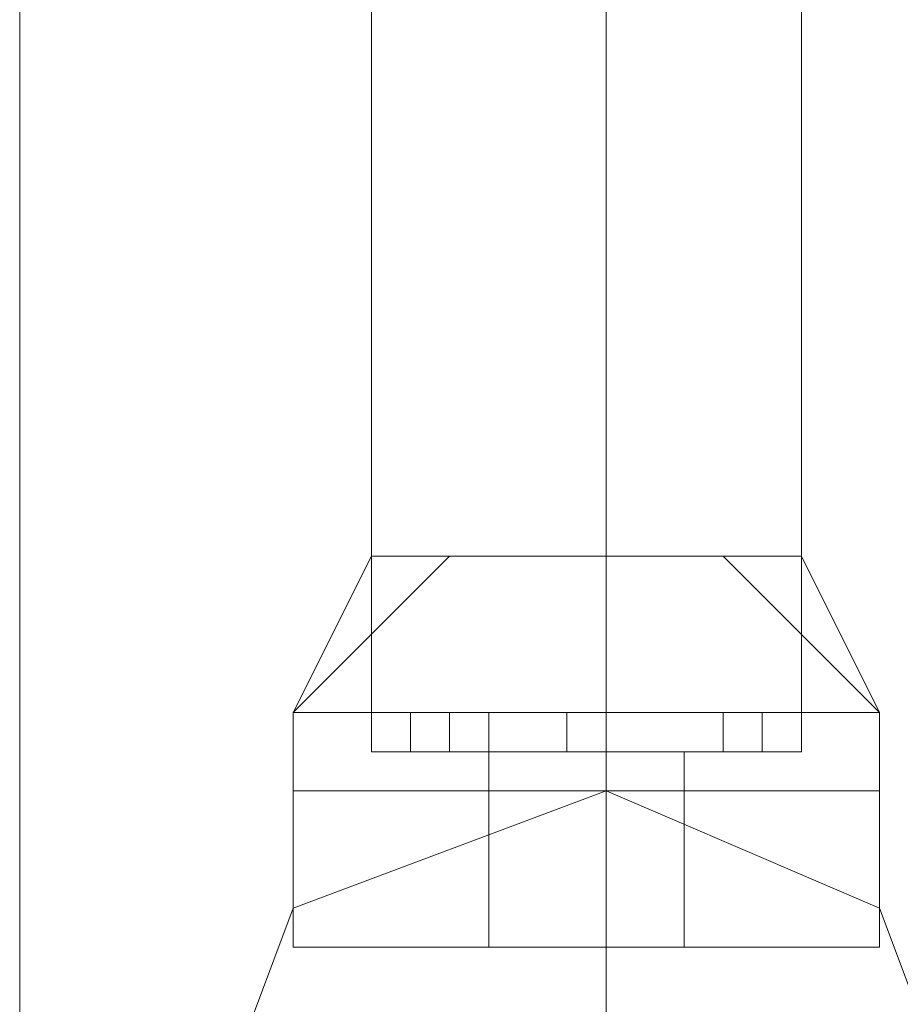
# Model space of a CAD drawing. Units: millimetres. Extents: x 4 to 24604, y -16914 to 1497.
# Drawn here: x 1305 to 1351, y -12259 to -12208 of the extents above; entities that cross this region are included whole.
import ezdxf

# ---------------------------------------------------------------- set-up
doc = ezdxf.new("R2010")
doc.units = ezdxf.units.MM
doc.header["$MEASUREMENT"] = 0

# ---------------------------------------------------------------- blocks, each defined once
blk = doc.blocks.new('WMF0')
at = {"color": 7, "lineweight": 0}
for points in [[(4.827099, -3.308879), (4.827099, -7.854252)], [(4.827099, -7.854252), (4.827099, -3.308879)], [(4.83391, -6.952731), (4.831433, -6.955208)], [(4.832672, -6.952731), (4.831433, -6.955208)], [(4.83391, -6.952731), (4.831433, -6.955208)], [(4.83391, -6.952731), (4.831433, -6.955208)], [(4.832672, -6.952731), (4.831433, -6.955208)], [(4.83391, -6.952731), (4.831433, -6.955208)], [(4.831433, -6.955208), (4.83391, -6.952731)], [(4.831433, -6.955208), (4.832672, -6.952731)], [(4.831433, -6.955208), (4.83391, -6.952731)], [(4.831433, -6.955208), (4.83391, -6.952731)], [(4.831433, -6.955208), (4.832672, -6.952731)], [(4.831433, -6.955208), (4.83391, -6.952731)], [(4.831433, -6.955208), (4.83391, -6.952731)], [(4.831433, -6.955208), (4.832672, -6.952731)], [(4.831433, -6.955208), (4.83391, -6.952731)], [(4.839482, -6.952731), (4.838863, -6.952731), (4.836387, -6.952731), (4.83391, -6.952731), (4.832672, -6.952731)], [(4.832672, -6.955208), (4.832672, -6.952731)], [(4.832672, -6.955827), (4.832672, -6.952731)], [(4.832672, -6.952731), (4.83391, -6.952731), (4.836387, -6.952731), (4.838863, -6.952731), (4.839482, -6.952731)], [(4.838863, -6.952731), (4.836387, -6.952731), (4.83391, -6.952731), (4.832672, -6.952731)], [(4.832672, -6.955208), (4.832672, -6.952731)], [(4.832672, -6.955827), (4.832672, -6.952731)], [(4.832672, -6.952731), (4.83391, -6.952731), (4.836387, -6.952731), (4.838863, -6.952731), (4.839482, -6.952731)], [(4.838863, -6.952731), (4.836387, -6.952731), (4.83391, -6.952731), (4.832672, -6.952731)], [(4.832672, -6.955208), (4.832672, -6.952731)], [(4.832672, -6.955827), (4.832672, -6.952731)], [(4.839482, -6.952731), (4.838863, -6.952731), (4.836387, -6.952731), (4.83391, -6.952731), (4.832672, -6.952731)], [(4.832672, -6.955208), (4.832672, -6.952731)], [(4.832672, -6.955827), (4.832672, -6.952731)], [(4.839482, -6.952731), (4.838863, -6.952731), (4.836387, -6.952731), (4.83391, -6.952731), (4.832672, -6.952731)], [(4.832672, -6.955208), (4.832672, -6.952731)], [(4.832672, -6.955827), (4.832672, -6.952731)], [(4.83391, -6.952731), (4.836387, -6.952731), (4.838863, -6.952731), (4.839482, -6.952731)], [(4.83391, -6.952731), (4.836387, -6.952731), (4.838863, -6.952731), (4.839482, -6.952731)], [(4.83391, -6.952731), (4.836387, -6.952731), (4.838863, -6.952731), (4.839482, -6.952731)], [(4.836387, -6.955208), (4.836387, -6.952731)], [(4.836387, -6.955827), (4.836387, -6.952731)], [(4.836387, -6.955827), (4.836387, -6.952731)], [(4.836387, -6.955208), (4.836387, -6.952731)], [(4.836387, -6.955827), (4.836387, -6.952731)], [(4.836387, -6.955827), (4.836387, -6.952731)], [(4.836387, -6.955208), (4.836387, -6.952731)], [(4.836387, -6.955827), (4.836387, -6.952731)], [(4.836387, -6.955827), (4.836387, -6.952731)], [(4.836387, -6.955208), (4.836387, -6.952731)], [(4.836387, -6.955827), (4.836387, -6.952731)], [(4.836387, -6.955827), (4.836387, -6.952731)], [(4.836387, -6.955208), (4.836387, -6.952731)], [(4.836387, -6.955827), (4.836387, -6.952731)], [(4.836387, -6.955827), (4.836387, -6.952731)], [(4.840721, -6.955208), (4.838244, -6.952731)], [(4.840721, -6.955208), (4.838244, -6.952731)], [(4.840721, -6.955208), (4.838244, -6.952731)], [(4.840721, -6.955208), (4.838244, -6.952731)], [(4.838244, -6.952731), (4.840721, -6.955208)], [(4.838244, -6.952731), (4.840721, -6.955208)], [(4.838244, -6.952731), (4.840721, -6.955208)], [(4.838244, -6.952731), (4.840721, -6.955208)], [(4.838244, -6.952731), (4.840721, -6.955208)], [(4.838244, -6.952731), (4.840721, -6.955208)], [(4.840721, -6.955208), (4.839482, -6.952731)], [(4.839482, -6.955208), (4.839482, -6.952731)], [(4.839482, -6.955827), (4.839482, -6.952731)], [(4.840721, -6.955208), (4.839482, -6.952731)], [(4.839482, -6.955208), (4.839482, -6.952731)], [(4.839482, -6.955827), (4.839482, -6.952731)], [(4.839482, -6.952731), (4.840721, -6.955208)], [(4.839482, -6.955208), (4.839482, -6.952731)], [(4.839482, -6.955827), (4.839482, -6.952731)], [(4.839482, -6.952731), (4.840721, -6.955208)], [(4.839482, -6.955208), (4.839482, -6.952731)], [(4.839482, -6.955827), (4.839482, -6.952731)], [(4.839482, -6.952731), (4.840721, -6.955208)], [(4.839482, -6.955208), (4.839482, -6.952731)], [(4.839482, -6.955827), (4.839482, -6.952731)], [(4.840721, -6.955208), (4.839482, -6.955208), (4.836387, -6.955208), (4.832672, -6.955208), (4.831433, -6.955208)], [(4.831433, -6.956446), (4.831433, -6.955208)], [(4.831433, -6.955208), (4.832672, -6.955208), (4.836387, -6.955208), (4.839482, -6.955208), (4.840721, -6.955208)], [(4.839482, -6.955208), (4.836387, -6.955208), (4.832672, -6.955208), (4.831433, -6.955208)], [(4.831433, -6.956446), (4.831433, -6.955208)], [(4.831433, -6.955208), (4.832672, -6.955208), (4.836387, -6.955208), (4.839482, -6.955208), (4.840721, -6.955208)], [(4.839482, -6.955208), (4.836387, -6.955208), (4.832672, -6.955208), (4.831433, -6.955208)], [(4.831433, -6.956446), (4.831433, -6.955208)], [(4.840721, -6.955208), (4.839482, -6.955208), (4.836387, -6.955208), (4.832672, -6.955208), (4.831433, -6.955208)], [(4.831433, -6.956446), (4.831433, -6.955208)], [(4.840721, -6.955208), (4.839482, -6.955208), (4.836387, -6.955208), (4.832672, -6.955208), (4.831433, -6.955208)], [(4.831433, -6.956446), (4.831433, -6.955208)], [(4.832672, -6.955208), (4.836387, -6.955208), (4.839482, -6.955208), (4.840721, -6.955208)], [(4.832672, -6.955208), (4.836387, -6.955208), (4.839482, -6.955208), (4.840721, -6.955208)], [(4.832672, -6.955208), (4.836387, -6.955208), (4.839482, -6.955208), (4.840721, -6.955208)], [(4.833291, -6.955208), (4.83391, -6.955208), (4.834529, -6.955208)], [(4.83391, -6.955208), (4.833291, -6.955208)], [(4.833291, -6.955827), (4.833291, -6.955208)], [(4.834529, -6.955208), (4.83391, -6.955208), (4.833291, -6.955208)], [(4.833291, -6.955208), (4.83391, -6.955208), (4.834529, -6.955208)], [(4.833291, -6.955827), (4.833291, -6.955208)], [(4.834529, -6.955208), (4.83391, -6.955208), (4.833291, -6.955208)], [(4.833291, -6.955208), (4.83391, -6.955208), (4.834529, -6.955208)], [(4.833291, -6.955827), (4.833291, -6.955208)], [(4.833291, -6.955208), (4.83391, -6.955208), (4.834529, -6.955208)], [(4.83391, -6.955208), (4.833291, -6.955208)], [(4.833291, -6.955827), (4.833291, -6.955208)], [(4.833291, -6.955208), (4.83391, -6.955208), (4.834529, -6.955208)], [(4.83391, -6.955208), (4.833291, -6.955208)], [(4.833291, -6.955827), (4.833291, -6.955208)], [(4.83391, -6.955827), (4.83391, -6.955208)], [(4.83391, -6.955827), (4.83391, -6.955208)], [(4.83391, -6.955827), (4.83391, -6.955208)], [(4.83391, -6.955827), (4.83391, -6.955208)], [(4.83391, -6.955827), (4.83391, -6.955208)], [(4.83391, -6.955827), (4.83391, -6.955208)], [(4.83391, -6.955827), (4.83391, -6.955208)], [(4.83391, -6.955827), (4.83391, -6.955208)], [(4.83391, -6.955827), (4.83391, -6.955208)], [(4.83391, -6.955827), (4.83391, -6.955208)], [(4.834529, -6.955827), (4.834529, -6.955208)], [(4.834529, -6.955827), (4.834529, -6.955208)], [(4.834529, -6.955827), (4.834529, -6.955208)], [(4.834529, -6.955827), (4.834529, -6.955208)], [(4.834529, -6.955827), (4.834529, -6.955208)], [(4.835767, -6.955208), (4.836387, -6.955208)], [(4.836387, -6.955208), (4.835767, -6.955208)], [(4.835767, -6.955208), (4.836387, -6.955208)], [(4.836387, -6.955208), (4.835767, -6.955208)], [(4.835767, -6.955827), (4.835767, -6.955208)], [(4.835767, -6.955827), (4.835767, -6.955208)], [(4.836387, -6.955208), (4.835767, -6.955208)], [(4.835767, -6.955208), (4.836387, -6.955208)], [(4.836387, -6.955208), (4.835767, -6.955208)], [(4.835767, -6.955208), (4.836387, -6.955208)], [(4.835767, -6.955827), (4.835767, -6.955208)], [(4.835767, -6.955827), (4.835767, -6.955208)], [(4.836387, -6.955208), (4.835767, -6.955208)], [(4.835767, -6.955208), (4.836387, -6.955208)], [(4.836387, -6.955208), (4.835767, -6.955208)], [(4.835767, -6.955208), (4.836387, -6.955208)], [(4.835767, -6.955827), (4.835767, -6.955208)], [(4.835767, -6.955827), (4.835767, -6.955208)], [(4.835767, -6.955208), (4.836387, -6.955208)], [(4.836387, -6.955208), (4.835767, -6.955208)], [(4.835767, -6.955208), (4.836387, -6.955208)], [(4.836387, -6.955208), (4.835767, -6.955208)], [(4.835767, -6.955827), (4.835767, -6.955208)], [(4.835767, -6.955827), (4.835767, -6.955208)], [(4.835767, -6.955208), (4.836387, -6.955208)], [(4.836387, -6.955208), (4.835767, -6.955208)], [(4.835767, -6.955208), (4.836387, -6.955208)], [(4.836387, -6.955208), (4.835767, -6.955208)], [(4.835767, -6.955827), (4.835767, -6.955208)], [(4.835767, -6.955827), (4.835767, -6.955208)], [(4.836387, -6.955827), (4.836387, -6.955208)], [(4.836387, -6.955827), (4.836387, -6.955208)], [(4.836387, -6.955827), (4.836387, -6.955208)], [(4.836387, -6.955827), (4.836387, -6.955208)], [(4.836387, -6.955827), (4.836387, -6.955208)], [(4.836387, -6.955827), (4.836387, -6.955208)], [(4.836387, -6.956446), (4.836387, -6.955208)], [(4.836387, -6.956446), (4.836387, -6.955208)], [(4.836387, -6.955827), (4.836387, -6.955208)], [(4.836387, -6.955827), (4.836387, -6.955208)], [(4.836387, -6.955827), (4.836387, -6.955208)], [(4.836387, -6.955827), (4.836387, -6.955208)], [(4.836387, -6.955827), (4.836387, -6.955208)], [(4.836387, -6.955827), (4.836387, -6.955208)], [(4.836387, -6.956446), (4.836387, -6.955208)], [(4.836387, -6.956446), (4.836387, -6.955208)], [(4.836387, -6.955827), (4.836387, -6.955208)], [(4.836387, -6.955827), (4.836387, -6.955208)], [(4.836387, -6.955827), (4.836387, -6.955208)], [(4.836387, -6.955827), (4.836387, -6.955208)], [(4.836387, -6.955827), (4.836387, -6.955208)], [(4.836387, -6.955827), (4.836387, -6.955208)], [(4.836387, -6.956446), (4.836387, -6.955208)], [(4.836387, -6.956446), (4.836387, -6.955208)], [(4.836387, -6.955827), (4.836387, -6.955208)], [(4.836387, -6.955827), (4.836387, -6.955208)], [(4.836387, -6.955827), (4.836387, -6.955208)], [(4.836387, -6.955827), (4.836387, -6.955208)], [(4.836387, -6.955827), (4.836387, -6.955208)], [(4.836387, -6.955827), (4.836387, -6.955208)], [(4.836387, -6.956446), (4.836387, -6.955208)], [(4.836387, -6.956446), (4.836387, -6.955208)], [(4.836387, -6.955827), (4.836387, -6.955208)], [(4.836387, -6.955827), (4.836387, -6.955208)], [(4.836387, -6.955827), (4.836387, -6.955208)], [(4.836387, -6.955827), (4.836387, -6.955208)], [(4.836387, -6.955827), (4.836387, -6.955208)], [(4.836387, -6.955827), (4.836387, -6.955208)], [(4.836387, -6.956446), (4.836387, -6.955208)], [(4.836387, -6.956446), (4.836387, -6.955208)], [(4.838244, -6.955208), (4.838863, -6.955208)], [(4.838863, -6.955208), (4.838244, -6.955208)], [(4.838244, -6.955827), (4.838244, -6.955208)], [(4.838244, -6.955827), (4.838244, -6.955208)], [(4.838244, -6.955827), (4.838244, -6.955208)], [(4.838863, -6.955208), (4.838244, -6.955208)], [(4.838244, -6.955208), (4.838863, -6.955208)], [(4.838244, -6.955827), (4.838244, -6.955208)], [(4.838244, -6.955827), (4.838244, -6.955208)], [(4.838244, -6.955827), (4.838244, -6.955208)], [(4.838863, -6.955208), (4.838244, -6.955208)], [(4.838244, -6.955208), (4.838863, -6.955208)], [(4.838244, -6.955827), (4.838244, -6.955208)], [(4.838244, -6.955827), (4.838244, -6.955208)], [(4.838244, -6.955827), (4.838244, -6.955208)], [(4.838244, -6.955208), (4.838863, -6.955208)], [(4.838863, -6.955208), (4.838244, -6.955208)], [(4.838244, -6.955827), (4.838244, -6.955208)], [(4.838244, -6.955827), (4.838244, -6.955208)], [(4.838244, -6.955827), (4.838244, -6.955208)], [(4.838244, -6.955208), (4.838863, -6.955208)], [(4.838863, -6.955208), (4.838244, -6.955208)], [(4.838244, -6.955827), (4.838244, -6.955208)], [(4.838244, -6.955827), (4.838244, -6.955208)], [(4.838244, -6.955827), (4.838244, -6.955208)], [(4.838863, -6.955827), (4.838863, -6.955208)], [(4.838863, -6.955827), (4.838863, -6.955208)], [(4.838863, -6.955827), (4.838863, -6.955208)], [(4.838863, -6.955827), (4.838863, -6.955208)], [(4.838863, -6.955827), (4.838863, -6.955208)], [(4.840721, -6.956446), (4.840721, -6.955208)], [(4.840721, -6.956446), (4.840721, -6.955208)], [(4.840721, -6.956446), (4.840721, -6.955208)], [(4.840721, -6.956446), (4.840721, -6.955208)], [(4.840721, -6.956446), (4.840721, -6.955208)], [(4.839482, -6.955827), (4.838863, -6.955827), (4.836387, -6.955827), (4.83391, -6.955827), (4.832672, -6.955827)], [(4.832672, -6.955827), (4.83391, -6.955827), (4.836387, -6.955827), (4.838863, -6.955827), (4.839482, -6.955827)], [(4.838863, -6.955827), (4.836387, -6.955827), (4.83391, -6.955827), (4.832672, -6.955827)], [(4.832672, -6.955827), (4.83391, -6.955827), (4.836387, -6.955827), (4.838863, -6.955827), (4.839482, -6.955827)], [(4.838863, -6.955827), (4.836387, -6.955827), (4.83391, -6.955827), (4.832672, -6.955827)], [(4.839482, -6.955827), (4.838863, -6.955827), (4.836387, -6.955827), (4.83391, -6.955827), (4.832672, -6.955827)], [(4.839482, -6.955827), (4.838863, -6.955827), (4.836387, -6.955827), (4.83391, -6.955827), (4.832672, -6.955827)], [(4.834529, -6.955827), (4.83391, -6.955827), (4.833291, -6.955827)], [(4.833291, -6.955827), (4.83391, -6.955827), (4.834529, -6.955827)], [(4.833291, -6.955827), (4.83391, -6.955827), (4.834529, -6.955827)], [(4.83391, -6.955827), (4.833291, -6.955827)], [(4.833291, -6.955827), (4.83391, -6.955827), (4.834529, -6.955827)], [(4.83391, -6.955827), (4.833291, -6.955827)], [(4.834529, -6.955827), (4.83391, -6.955827), (4.833291, -6.955827)], [(4.833291, -6.955827), (4.83391, -6.955827), (4.834529, -6.955827)], [(4.834529, -6.955827), (4.83391, -6.955827), (4.833291, -6.955827)], [(4.833291, -6.955827), (4.83391, -6.955827), (4.834529, -6.955827)], [(4.83391, -6.955827), (4.836387, -6.955827), (4.838863, -6.955827), (4.839482, -6.955827)], [(4.83391, -6.955827), (4.836387, -6.955827), (4.838863, -6.955827), (4.839482, -6.955827)], [(4.83391, -6.955827), (4.836387, -6.955827), (4.838863, -6.955827), (4.839482, -6.955827)], [(4.837625, -6.955827), (4.837006, -6.955827), (4.836387, -6.955827), (4.835148, -6.955827), (4.834529, -6.955827)], [(4.834529, -6.956446), (4.834529, -6.955827)], [(4.834529, -6.955827), (4.835148, -6.955827), (4.836387, -6.955827), (4.837006, -6.955827), (4.837625, -6.955827)], [(4.837006, -6.955827), (4.836387, -6.955827), (4.835148, -6.955827), (4.834529, -6.955827)], [(4.834529, -6.956446), (4.834529, -6.955827)], [(4.834529, -6.955827), (4.835148, -6.955827), (4.836387, -6.955827), (4.837006, -6.955827), (4.837625, -6.955827)], [(4.837006, -6.955827), (4.836387, -6.955827), (4.835148, -6.955827), (4.834529, -6.955827)], [(4.834529, -6.956446), (4.834529, -6.955827)], [(4.837625, -6.955827), (4.837006, -6.955827), (4.836387, -6.955827), (4.835148, -6.955827), (4.834529, -6.955827)], [(4.834529, -6.956446), (4.834529, -6.955827)], [(4.837625, -6.955827), (4.837006, -6.955827), (4.836387, -6.955827), (4.835148, -6.955827), (4.834529, -6.955827)], [(4.834529, -6.956446), (4.834529, -6.955827)], [(4.835148, -6.955827), (4.836387, -6.955827), (4.837006, -6.955827), (4.837625, -6.955827)], [(4.835148, -6.955827), (4.836387, -6.955827), (4.837006, -6.955827), (4.837625, -6.955827)], [(4.835148, -6.955827), (4.836387, -6.955827), (4.837006, -6.955827), (4.837625, -6.955827)], [(4.836387, -6.955827), (4.835767, -6.955827)], [(4.835767, -6.955827), (4.836387, -6.955827)], [(4.836387, -6.955827), (4.835767, -6.955827)], [(4.835767, -6.955827), (4.836387, -6.955827)], [(4.835767, -6.955827), (4.836387, -6.955827)], [(4.836387, -6.955827), (4.835767, -6.955827)], [(4.835767, -6.955827), (4.836387, -6.955827)], [(4.836387, -6.955827), (4.835767, -6.955827)], [(4.835767, -6.955827), (4.836387, -6.955827)], [(4.836387, -6.955827), (4.835767, -6.955827)], [(4.835767, -6.955827), (4.836387, -6.955827)], [(4.836387, -6.955827), (4.835767, -6.955827)], [(4.836387, -6.955827), (4.835767, -6.955827)], [(4.835767, -6.955827), (4.836387, -6.955827)], [(4.836387, -6.955827), (4.835767, -6.955827)], [(4.835767, -6.955827), (4.836387, -6.955827)], [(4.836387, -6.955827), (4.835767, -6.955827)], [(4.835767, -6.955827), (4.836387, -6.955827)], [(4.836387, -6.955827), (4.835767, -6.955827)], [(4.835767, -6.955827), (4.836387, -6.955827)], [(4.836387, -6.956446), (4.836387, -6.955827)], [(4.836387, -6.956446), (4.836387, -6.955827)], [(4.836387, -6.956446), (4.836387, -6.955827)], [(4.836387, -6.956446), (4.836387, -6.955827)], [(4.836387, -6.956446), (4.836387, -6.955827)], [(4.836387, -6.956446), (4.836387, -6.955827)], [(4.836387, -6.956446), (4.836387, -6.955827)], [(4.836387, -6.956446), (4.836387, -6.955827)], [(4.836387, -6.956446), (4.836387, -6.955827)], [(4.836387, -6.956446), (4.836387, -6.955827)], [(4.837625, -6.956446), (4.837625, -6.955827)], [(4.837625, -6.956446), (4.837625, -6.955827)], [(4.837625, -6.956446), (4.837625, -6.955827)], [(4.837625, -6.956446), (4.837625, -6.955827)], [(4.837625, -6.956446), (4.837625, -6.955827)], [(4.838863, -6.955827), (4.838244, -6.955827)], [(4.838244, -6.955827), (4.838863, -6.955827)], [(4.838244, -6.955827), (4.838863, -6.955827)], [(4.838863, -6.955827), (4.838244, -6.955827)], [(4.838244, -6.955827), (4.838863, -6.955827)], [(4.838863, -6.955827), (4.838244, -6.955827)], [(4.838863, -6.955827), (4.838244, -6.955827)], [(4.838244, -6.955827), (4.838863, -6.955827)], [(4.838863, -6.955827), (4.838244, -6.955827)], [(4.838244, -6.955827), (4.838863, -6.955827)], [(4.840721, -6.956446), (4.839482, -6.956446), (4.836387, -6.956446), (4.832672, -6.956446), (4.831433, -6.956446)], [(4.831433, -6.956446), (4.832672, -6.956446), (4.836387, -6.956446), (4.839482, -6.956446), (4.840721, -6.956446)], [(4.839482, -6.956446), (4.836387, -6.956446), (4.832672, -6.956446), (4.831433, -6.956446)], [(4.831433, -6.958923), (4.831433, -6.956446)], [(4.831433, -6.956446), (4.832672, -6.956446), (4.836387, -6.956446), (4.839482, -6.956446), (4.840721, -6.956446)], [(4.839482, -6.956446), (4.836387, -6.956446), (4.832672, -6.956446), (4.831433, -6.956446)], [(4.840721, -6.956446), (4.839482, -6.956446), (4.836387, -6.956446), (4.832672, -6.956446), (4.831433, -6.956446)], [(4.831433, -6.958923), (4.831433, -6.956446)], [(4.831433, -6.956446), (4.832672, -6.956446), (4.836387, -6.956446), (4.839482, -6.956446), (4.840721, -6.956446)], [(4.839482, -6.956446), (4.836387, -6.956446), (4.832672, -6.956446), (4.831433, -6.956446)], [(4.840721, -6.956446), (4.839482, -6.956446), (4.836387, -6.956446), (4.832672, -6.956446), (4.831433, -6.956446)], [(4.831433, -6.958923), (4.831433, -6.956446)], [(4.831433, -6.956446), (4.832672, -6.956446), (4.836387, -6.956446), (4.839482, -6.956446), (4.840721, -6.956446)], [(4.839482, -6.956446), (4.836387, -6.956446), (4.832672, -6.956446), (4.831433, -6.956446)], [(4.831433, -6.958923), (4.831433, -6.956446)], [(4.840721, -6.956446), (4.839482, -6.956446), (4.836387, -6.956446), (4.832672, -6.956446), (4.831433, -6.956446)], [(4.840721, -6.956446), (4.839482, -6.956446), (4.836387, -6.956446), (4.832672, -6.956446), (4.831433, -6.956446)], [(4.831433, -6.956446), (4.832672, -6.956446), (4.836387, -6.956446), (4.839482, -6.956446), (4.840721, -6.956446)], [(4.839482, -6.956446), (4.836387, -6.956446), (4.832672, -6.956446), (4.831433, -6.956446)], [(4.831433, -6.958923), (4.831433, -6.956446)], [(4.832672, -6.956446), (4.836387, -6.956446), (4.839482, -6.956446), (4.840721, -6.956446)], [(4.832672, -6.956446), (4.836387, -6.956446), (4.839482, -6.956446), (4.840721, -6.956446)], [(4.832672, -6.956446), (4.836387, -6.956446), (4.839482, -6.956446), (4.840721, -6.956446)], [(4.832672, -6.956446), (4.836387, -6.956446), (4.839482, -6.956446), (4.840721, -6.956446)], [(4.832672, -6.956446), (4.836387, -6.956446), (4.839482, -6.956446), (4.840721, -6.956446)], [(4.837625, -6.956446), (4.837006, -6.956446), (4.836387, -6.956446), (4.835148, -6.956446), (4.834529, -6.956446)], [(4.837625, -6.956446), (4.837006, -6.956446), (4.836387, -6.956446), (4.835148, -6.956446), (4.834529, -6.956446)], [(4.834529, -6.958923), (4.834529, -6.956446)], [(4.834529, -6.956446), (4.835148, -6.956446), (4.836387, -6.956446), (4.837006, -6.956446), (4.837625, -6.956446)], [(4.837006, -6.956446), (4.836387, -6.956446), (4.835148, -6.956446), (4.834529, -6.956446)], [(4.834529, -6.956446), (4.835148, -6.956446), (4.836387, -6.956446), (4.837006, -6.956446), (4.837625, -6.956446)], [(4.837006, -6.956446), (4.836387, -6.956446), (4.835148, -6.956446), (4.834529, -6.956446)], [(4.834529, -6.958923), (4.834529, -6.956446)], [(4.834529, -6.956446), (4.835148, -6.956446), (4.836387, -6.956446), (4.837006, -6.956446), (4.837625, -6.956446)], [(4.837006, -6.956446), (4.836387, -6.956446), (4.835148, -6.956446), (4.834529, -6.956446)], [(4.834529, -6.956446), (4.835148, -6.956446), (4.836387, -6.956446), (4.837006, -6.956446), (4.837625, -6.956446)], [(4.837006, -6.956446), (4.836387, -6.956446), (4.835148, -6.956446), (4.834529, -6.956446)], [(4.834529, -6.958923), (4.834529, -6.956446)], [(4.837625, -6.956446), (4.837006, -6.956446), (4.836387, -6.956446), (4.835148, -6.956446), (4.834529, -6.956446)], [(4.834529, -6.958923), (4.834529, -6.956446)], [(4.837625, -6.956446), (4.837006, -6.956446), (4.836387, -6.956446), (4.835148, -6.956446), (4.834529, -6.956446)], [(4.837625, -6.956446), (4.837006, -6.956446), (4.836387, -6.956446), (4.835148, -6.956446), (4.834529, -6.956446)], [(4.837625, -6.956446), (4.837006, -6.956446), (4.836387, -6.956446), (4.835148, -6.956446), (4.834529, -6.956446)], [(4.834529, -6.958923), (4.834529, -6.956446)], [(4.835148, -6.956446), (4.836387, -6.956446), (4.837006, -6.956446), (4.837625, -6.956446)], [(4.835148, -6.956446), (4.836387, -6.956446), (4.837006, -6.956446), (4.837625, -6.956446)], [(4.835148, -6.956446), (4.836387, -6.956446), (4.837006, -6.956446), (4.837625, -6.956446)], [(4.835148, -6.956446), (4.836387, -6.956446), (4.837006, -6.956446), (4.837625, -6.956446)], [(4.835148, -6.956446), (4.836387, -6.956446), (4.837006, -6.956446), (4.837625, -6.956446)], [(4.835148, -6.956446), (4.836387, -6.956446), (4.837006, -6.956446), (4.837625, -6.956446)], [(4.836387, -6.958923), (4.836387, -6.956446)], [(4.836387, -6.958923), (4.836387, -6.956446)], [(4.836387, -6.958923), (4.836387, -6.956446)], [(4.836387, -6.958923), (4.836387, -6.956446)], [(4.836387, -6.958923), (4.836387, -6.956446)], [(4.836387, -6.958923), (4.836387, -6.956446)], [(4.836387, -6.958923), (4.836387, -6.956446)], [(4.836387, -6.958923), (4.836387, -6.956446)], [(4.836387, -6.958923), (4.836387, -6.956446)], [(4.836387, -6.958923), (4.836387, -6.956446)], [(4.836387, -6.958923), (4.836387, -6.956446)], [(4.836387, -6.958923), (4.836387, -6.956446)], [(4.836387, -6.958923), (4.836387, -6.956446)], [(4.836387, -6.958923), (4.836387, -6.956446)], [(4.836387, -6.958923), (4.836387, -6.956446)], [(4.836387, -6.958923), (4.836387, -6.956446)], [(4.836387, -6.958923), (4.836387, -6.956446)], [(4.836387, -6.958923), (4.836387, -6.956446)], [(4.836387, -6.958923), (4.836387, -6.956446)], [(4.836387, -6.958923), (4.836387, -6.956446)], [(4.837625, -6.958923), (4.837625, -6.956446)], [(4.837625, -6.958923), (4.837625, -6.956446)], [(4.837625, -6.958923), (4.837625, -6.956446)], [(4.837625, -6.958923), (4.837625, -6.956446)], [(4.837625, -6.958923), (4.837625, -6.956446)], [(4.840721, -6.958923), (4.840721, -6.956446)], [(4.840721, -6.958923), (4.840721, -6.956446)], [(4.840721, -6.958923), (4.840721, -6.956446)], [(4.840721, -6.958923), (4.840721, -6.956446)], [(4.840721, -6.958923), (4.840721, -6.956446)], [(4.831433, -6.958923), (4.832672, -6.958923), (4.836387, -6.958923), (4.839482, -6.958923), (4.840721, -6.958923)], [(4.839482, -6.958923), (4.836387, -6.958923), (4.832672, -6.958923), (4.831433, -6.958923)], [(4.840721, -6.958923), (4.839482, -6.958923), (4.836387, -6.958923), (4.832672, -6.958923), (4.831433, -6.958923)], [(4.840721, -6.958923), (4.839482, -6.958923), (4.836387, -6.958923), (4.832672, -6.958923), (4.831433, -6.958923)], [(4.831433, -6.958923), (4.832672, -6.958923), (4.836387, -6.958923), (4.839482, -6.958923), (4.840721, -6.958923)], [(4.839482, -6.958923), (4.836387, -6.958923), (4.832672, -6.958923), (4.831433, -6.958923)], [(4.831433, -6.958923), (4.832672, -6.958923), (4.836387, -6.958923), (4.839482, -6.958923), (4.840721, -6.958923)], [(4.839482, -6.958923), (4.836387, -6.958923), (4.832672, -6.958923), (4.831433, -6.958923)], [(4.832672, -6.958923), (4.836387, -6.958923), (4.839482, -6.958923), (4.840721, -6.958923)], [(4.832672, -6.958923), (4.836387, -6.958923), (4.839482, -6.958923), (4.840721, -6.958923)], [(4.834529, -6.958923), (4.835148, -6.958923), (4.836387, -6.958923), (4.837006, -6.958923), (4.837625, -6.958923)], [(4.837006, -6.958923), (4.836387, -6.958923), (4.835148, -6.958923), (4.834529, -6.958923)], [(4.837625, -6.958923), (4.837006, -6.958923), (4.836387, -6.958923), (4.835148, -6.958923), (4.834529, -6.958923)], [(4.837625, -6.958923), (4.837006, -6.958923), (4.836387, -6.958923), (4.835148, -6.958923), (4.834529, -6.958923)], [(4.834529, -6.958923), (4.835148, -6.958923), (4.836387, -6.958923), (4.837006, -6.958923), (4.837625, -6.958923)], [(4.837006, -6.958923), (4.836387, -6.958923), (4.835148, -6.958923), (4.834529, -6.958923)], [(4.834529, -6.958923), (4.835148, -6.958923), (4.836387, -6.958923), (4.837006, -6.958923), (4.837625, -6.958923)], [(4.837006, -6.958923), (4.836387, -6.958923), (4.835148, -6.958923), (4.834529, -6.958923)], [(4.835148, -6.958923), (4.836387, -6.958923), (4.837006, -6.958923), (4.837625, -6.958923)], [(4.835148, -6.958923), (4.836387, -6.958923), (4.837006, -6.958923), (4.837625, -6.958923)]]:
    blk.add_lwpolyline(points, dxfattribs=at)
at = {"color": 1, "lineweight": 0}
for points in [[(4.832672, -6.932299), (4.832672, -6.955208)], [(4.832672, -6.932299), (4.832672, -6.955208)], [(4.832672, -6.932299), (4.832672, -6.955208)], [(4.832672, -6.932299), (4.832672, -6.955208)], [(4.832672, -6.932299), (4.832672, -6.955208)], [(4.836387, -6.932299), (4.836387, -6.955208)], [(4.836387, -6.932299), (4.836387, -6.955208)], [(4.836387, -6.932299), (4.836387, -6.955208)], [(4.836387, -6.932299), (4.836387, -6.955208)], [(4.836387, -6.932299), (4.836387, -6.955208)], [(4.836387, -6.932299), (4.836387, -6.955208)], [(4.836387, -6.932299), (4.836387, -6.955208)], [(4.836387, -6.932299), (4.836387, -6.955208)], [(4.836387, -6.932299), (4.836387, -6.955208)], [(4.836387, -6.932299), (4.836387, -6.955208)], [(4.839482, -6.932299), (4.839482, -6.955208)], [(4.839482, -6.932299), (4.839482, -6.955208)], [(4.839482, -6.932299), (4.839482, -6.955208)], [(4.839482, -6.932299), (4.839482, -6.955208)], [(4.839482, -6.932299), (4.839482, -6.955208)], [(4.839482, -6.955208), (4.838863, -6.955208), (4.836387, -6.955208), (4.83391, -6.955208), (4.832672, -6.955208)], [(4.832672, -6.955208), (4.83391, -6.955208), (4.836387, -6.955208), (4.838863, -6.955208), (4.839482, -6.955208)], [(4.838863, -6.955208), (4.836387, -6.955208), (4.83391, -6.955208), (4.832672, -6.955208)], [(4.832672, -6.955208), (4.83391, -6.955208), (4.836387, -6.955208), (4.838863, -6.955208), (4.839482, -6.955208)], [(4.838863, -6.955208), (4.836387, -6.955208), (4.83391, -6.955208), (4.832672, -6.955208)], [(4.839482, -6.955208), (4.838863, -6.955208), (4.836387, -6.955208), (4.83391, -6.955208), (4.832672, -6.955208)], [(4.839482, -6.955208), (4.838863, -6.955208), (4.836387, -6.955208), (4.83391, -6.955208), (4.832672, -6.955208)], [(4.83391, -6.955208), (4.836387, -6.955208), (4.838863, -6.955208), (4.839482, -6.955208)], [(4.83391, -6.955208), (4.836387, -6.955208), (4.838863, -6.955208), (4.839482, -6.955208)], [(4.83391, -6.955208), (4.836387, -6.955208), (4.838863, -6.955208), (4.839482, -6.955208)], [(4.836387, -6.956446), (4.836387, -6.962638), (4.836387, -6.978118)], [(4.836387, -6.956446), (4.836387, -6.962638), (4.836387, -6.978118)], [(4.836387, -6.956446), (4.836387, -6.962638), (4.836387, -6.978118)], [(4.836387, -6.956446), (4.836387, -6.962638), (4.836387, -6.978118)]]:
    blk.add_lwpolyline(points, dxfattribs=at)
for points in [[(4.836387, -6.956446), (4.840721, -6.958304), (4.842578, -6.963257), (4.840721, -6.967592), (4.836387, -6.969449), (4.831433, -6.967592), (4.829576, -6.963257), (4.831433, -6.958304), (4.836387, -6.956446)], [(4.836387, -6.969449), (4.840721, -6.967592), (4.842578, -6.963257), (4.840721, -6.958304), (4.836387, -6.956446), (4.831433, -6.958304), (4.829576, -6.963257), (4.831433, -6.967592), (4.836387, -6.969449)], [(4.829576, -6.963257), (4.831433, -6.958304), (4.836387, -6.956446), (4.840721, -6.958304), (4.842578, -6.963257), (4.840721, -6.967592), (4.836387, -6.969449), (4.831433, -6.967592), (4.829576, -6.963257)], [(4.842578, -6.963257), (4.840721, -6.958304), (4.836387, -6.956446), (4.831433, -6.958304), (4.829576, -6.963257), (4.831433, -6.967592), (4.836387, -6.969449), (4.840721, -6.967592), (4.842578, -6.963257)]]:
    blk.add_lwpolyline(points, close=True, dxfattribs=at)

msp = doc.modelspace()

# ---------------------------------------------------------------- block references
at = {"xscale": 3302.044421704373, "yscale": 3302.044421704373, "zscale": 3302.044421704373}
msp.add_blockref('WMF0', (-14634.529, 10722.45), dxfattribs=at)

doc.saveas('drawing.dxf')
